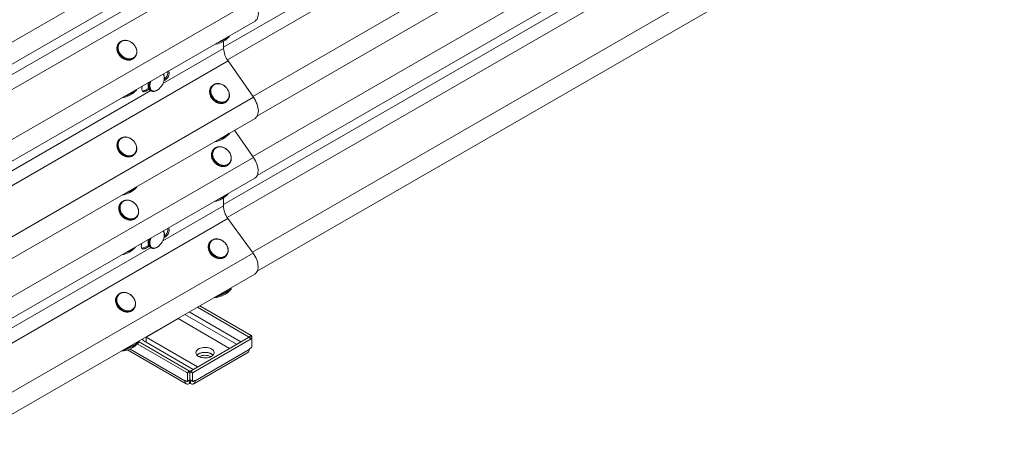
# Paper-space layout 'Sheet1' of a CAD drawing. Units: inches. Extents: x 1 to 8, y 0.5 to 10.5.
# Drawn here: x 4.1 to 5.2, y 3 to 3.5 of the extents above; entities that cross this region are included whole.
import ezdxf

# ---------------------------------------------------------------- set-up
doc = ezdxf.new("R2010")
doc.units = ezdxf.units.IN
doc.header["$MEASUREMENT"] = 0

psp = doc.layouts.new('Sheet1')

# ---------------------------------------------------------------- linework, layer by layer
at = {"color": 7, "linetype": 'Continuous', "lineweight": 15}
for p, q in [((6.0872, 4.4431), (4.3192, 3.4234)), ((6.1148, 4.4036), (4.3467, 3.3839)), ((4.3517, 3.363), (6.1164, 4.3808)), ((4.3514, 3.2983), (6.1162, 4.3161)), ((4.3514, 3.1946), (6.1162, 4.2123)), ((4.3474, 3.5934), (2.4312, 2.4883)), ((2.4328, 2.4655), (4.3491, 3.5706)), ((4.3199, 3.5263), (2.4036, 2.4211)), ((4.3474, 3.4882), (2.4312, 2.383)), ((2.4328, 2.3602), (4.3491, 3.4654)), ((4.3151, 3.4436), (4.3151, 3.4356)), ((4.2022, 3.4419), (4.2017, 3.4414)), ((4.3199, 3.4223), (2.4037, 2.3172)), ((4.2185, 3.4257), (4.219, 3.4263)), ((4.219, 3.4263), (4.2188, 3.426)), ((4.3199, 3.4223), (4.3474, 3.3829)), ((4.2504, 3.4007), (4.2518, 3.4015)), ((4.2296, 3.3902), (4.234, 3.3927)), ((4.2309, 3.3894), (4.2296, 3.3902)), ((4.2309, 3.3894), (4.2346, 3.3916)), ((4.2358, 3.3905), (4.2359, 3.3904)), ((4.2359, 3.3904), (4.2368, 3.3899)), ((4.2368, 3.3899), (4.2368, 3.3899)), ((4.3029, 3.3954), (4.3023, 3.3949)), ((4.3029, 3.3954), (4.303, 3.3956)), ((4.3474, 3.3829), (2.4312, 2.2777)), ((4.318, 3.3781), (4.3184, 3.3785)), ((4.3184, 3.3785), (4.319, 3.379)), ((4.319, 3.379), (4.3187, 3.3788)), ((2.4328, 2.2549), (4.3491, 3.3601)), ((4.3267, 3.3472), (4.3474, 3.3177)), ((4.2026, 3.3376), (4.2021, 3.3371)), ((4.2026, 3.3376), (4.2028, 3.3377)), ((4.3048, 3.3271), (4.3043, 3.3266)), ((4.3048, 3.3271), (4.3052, 3.3274)), ((4.3474, 3.3177), (2.4312, 2.2125)), ((4.2177, 3.3203), (4.2182, 3.3207)), ((4.2182, 3.3207), (4.2187, 3.3212)), ((4.2187, 3.3212), (4.2184, 3.321)), ((4.3205, 3.3103), (4.321, 3.3108)), ((2.4326, 2.1902), (4.3488, 3.2954)), ((4.3149, 3.2742), (4.3149, 3.2655)), ((4.2046, 3.2693), (4.204, 3.2687)), ((4.2046, 3.2693), (4.2049, 3.2696)), ((4.3198, 3.2518), (2.4036, 2.1467)), ((4.2202, 3.2524), (4.2207, 3.2529)), ((4.3198, 3.2518), (4.3471, 3.2143)), ((4.2504, 3.2309), (4.2518, 3.2316)), ((4.2292, 3.2201), (4.234, 3.2228)), ((4.2292, 3.2201), (4.2304, 3.2193)), ((4.2304, 3.2193), (4.2346, 3.2218)), ((4.2358, 3.2207), (4.2359, 3.2206)), ((4.2359, 3.2206), (4.2368, 3.22)), ((4.2368, 3.22), (4.2368, 3.2201)), ((4.301, 3.227), (4.3005, 3.2264)), ((4.301, 3.227), (4.3015, 3.2275)), ((4.3471, 3.2143), (2.4309, 2.1092)), ((4.3175, 3.211), (4.318, 3.2115)), ((4.318, 3.2115), (4.3175, 3.2111)), ((2.4326, 2.0864), (4.3488, 3.1916)), ((4.3233, 3.1764), (4.3231, 3.1768)), ((4.2007, 3.1692), (4.2002, 3.1686)), ((4.2007, 3.1692), (4.2012, 3.1696)), ((4.3422, 3.1237), (4.2867, 3.1558)), ((4.345, 3.1253), (4.2895, 3.1574)), ((4.2172, 3.1532), (4.2177, 3.1537)), ((4.2177, 3.1537), (4.2173, 3.1533)), ((4.2659, 3.1434), (4.2311, 3.1233)), ((4.2659, 3.1434), (4.2656, 3.1436)), ((4.3216, 3.1112), (4.2659, 3.1434)), ((4.2308, 3.1235), (4.2311, 3.1233)), ((4.2311, 3.1233), (4.2311, 3.1179)), ((4.2868, 3.0911), (4.2311, 3.1233)), ((4.2792, 3.0867), (4.3422, 3.1231)), ((4.3422, 3.1237), (4.345, 3.1253)), ((4.345, 3.1215), (4.3422, 3.1231)), ((4.3453, 3.1216), (4.3425, 3.1232)), ((4.3455, 3.1213), (4.3455, 3.1245)), ((4.2217, 3.1161), (4.2754, 3.0851)), ((4.2231, 3.1185), (4.2229, 3.1189)), ((4.223, 3.1186), (4.2782, 3.0867)), ((4.2311, 3.1179), (4.2822, 3.0885)), ((4.282, 3.0851), (4.345, 3.1215)), ((4.3455, 3.1126), (4.3455, 3.1213)), ((4.2112, 3.1095), (4.2747, 3.0729)), ((4.2827, 3.0729), (4.3413, 3.1067)), ((4.2842, 3.0762), (4.3428, 3.1101)), ((4.3428, 3.11), (4.3428, 3.1101)), ((4.3432, 3.1108), (4.345, 3.1118)), ((4.2754, 3.0851), (4.2782, 3.0867)), ((4.2786, 3.0859), (4.2759, 3.0843)), ((4.2759, 3.0757), (4.2759, 3.0843)), ((4.2786, 3.0859), (4.2786, 3.0773)), ((4.2815, 3.0843), (4.2787, 3.0859)), ((4.2787, 3.0773), (4.2787, 3.0859)), ((4.2792, 3.0867), (4.282, 3.0851)), ((4.2815, 3.0757), (4.2815, 3.0843)), ((4.2732, 3.0762), (4.2732, 3.0762)), ((4.2736, 3.0765), (4.2754, 3.0754)), ((4.2757, 3.0754), (4.2785, 3.077)), ((4.2759, 3.0757), (4.2786, 3.0773)), ((4.2782, 3.0733), (4.2782, 3.0765)), ((4.2782, 3.0765), (4.2783, 3.0765)), ((4.2783, 3.0733), (4.2782, 3.0733)), ((4.2787, 3.0773), (4.2815, 3.0757)), ((4.2788, 3.077), (4.2816, 3.0754)), ((4.2791, 3.0765), (4.2791, 3.0733)), ((4.2791, 3.0765), (4.2791, 3.0765)), ((4.2791, 3.0733), (4.2791, 3.0733)), ((4.282, 3.0754), (4.2837, 3.0765)), ((4.2842, 3.0762), (4.2842, 3.0762))]:
    psp.add_line(p, q, dxfattribs=at)
at = {"color": 8, "linetype": 'Continuous', "lineweight": 15}
for p, q in [((6.1148, 4.3384), (4.3467, 3.3187)), ((6.0872, 4.2726), (4.3191, 3.2528)), ((6.0038, 4.241), (4.3149, 3.2669)), ((6.1145, 4.2351), (4.3464, 3.2154)), ((4.4569, 3.5188), (4.3151, 3.4371)), ((4.2359, 3.4939), (2.4921, 2.4881)), ((4.3151, 3.4356), (4.2493, 3.3977)), ((4.2518, 3.4015), (4.2507, 3.4021)), ((4.2363, 3.3902), (4.0246, 3.2681)), ((4.2296, 3.3902), (4.2288, 3.3906)), ((4.204, 3.2687), (4.2039, 3.2686)), ((4.3149, 3.2655), (4.2492, 3.2276)), ((4.2507, 3.2322), (4.2518, 3.2316)), ((4.2365, 3.2203), (2.4917, 2.214)), ((4.2283, 3.2205), (4.2292, 3.2201)), ((4.3292, 3.1156), (4.2732, 3.148)), ((4.3339, 3.1183), (4.2779, 3.1507)), ((4.3455, 3.1245), (4.3428, 3.123)), ((4.2138, 3.1105), (4.2732, 3.0762)), ((4.2736, 3.0765), (4.2732, 3.0762)), ((4.278, 3.0767), (4.2783, 3.0765)), ((4.2791, 3.0765), (4.2794, 3.0767)), ((4.2842, 3.0762), (4.2837, 3.0765))]:
    psp.add_line(p, q, dxfattribs=at)
at = {"color": 7, "linetype": 'Continuous', "lineweight": 15, "flags": 128}
for points in [[(4.3474, 3.4882), (4.3486, 3.4864), (4.3496, 3.4846), (4.3505, 3.4827), (4.3513, 3.4808), (4.3519, 3.4789), (4.3523, 3.477), (4.3526, 3.4752), (4.3527, 3.4734), (4.3526, 3.4717), (4.3523, 3.4702), (4.3519, 3.4688), (4.3513, 3.4676), (4.3505, 3.4666), (4.3496, 3.4657), (4.3491, 3.4654)], [(4.2018, 3.4405), (4.2013, 3.4393), (4.201, 3.4379), (4.2009, 3.4366), (4.201, 3.4351), (4.2013, 3.4337), (4.2018, 3.4323), (4.2025, 3.4309), (4.2034, 3.4296), (4.2045, 3.4284), (4.2057, 3.4273), (4.207, 3.4264), (4.2084, 3.4256), (4.2098, 3.4251), (4.2113, 3.4247), (4.2127, 3.4245), (4.2142, 3.4246), (4.2155, 3.4249), (4.2168, 3.4253), (4.2179, 3.426), (4.2189, 3.4268), (4.2197, 3.4279), (4.2203, 3.429), (4.2207, 3.4303), (4.221, 3.4316), (4.221, 3.433), (4.2207, 3.4345), (4.2203, 3.4359), (4.2197, 3.4373), (4.2189, 3.4387), (4.2179, 3.4399), (4.2168, 3.4411), (4.2155, 3.4421), (4.2142, 3.4429), (4.2128, 3.4436), (4.2113, 3.444), (4.2098, 3.4443), (4.2084, 3.4443), (4.207, 3.4442), (4.2057, 3.4438), (4.2045, 3.4432), (4.2034, 3.4425), (4.2025, 3.4415), (4.2018, 3.4405)], [(4.2011, 3.4404), (4.2018, 3.4415), (4.2027, 3.4424)], [(4.3212, 3.4487), (4.3211, 3.4486), (4.3207, 3.4482), (4.3202, 3.4477), (4.3194, 3.4472), (4.3185, 3.4466), (4.3174, 3.4459), (4.3162, 3.4453), (4.3148, 3.4446), (4.3134, 3.4439), (4.312, 3.4432)], [(4.2017, 3.4414), (4.2013, 3.441), (4.2006, 3.4399)], [(4.2518, 3.4015), (4.2526, 3.4021), (4.2534, 3.4028), (4.2542, 3.4038), (4.2549, 3.4048), (4.2554, 3.4059), (4.2558, 3.407), (4.2561, 3.4081), (4.2562, 3.4091), (4.2561, 3.4101), (4.2558, 3.4109), (4.2555, 3.4114)], [(4.2209, 3.3909), (4.2208, 3.3908), (4.2205, 3.3904), (4.2199, 3.3899), (4.2191, 3.3893), (4.2182, 3.3887), (4.2171, 3.3881), (4.2159, 3.3874), (4.2146, 3.3867), (4.2132, 3.3861), (4.2117, 3.3854)], [(4.2271, 3.395), (4.2268, 3.3941), (4.2265, 3.393), (4.2265, 3.392), (4.2265, 3.391), (4.2268, 3.3902), (4.2272, 3.3896), (4.2278, 3.3891), (4.2284, 3.3889), (4.2292, 3.3889), (4.23, 3.389), (4.2309, 3.3894)], [(4.3064, 3.3971), (4.3052, 3.3966), (4.3041, 3.3959), (4.3031, 3.395), (4.3024, 3.3939), (4.3018, 3.3927), (4.3014, 3.3914), (4.3013, 3.39), (4.3013, 3.3886), (4.3016, 3.3871), (4.302, 3.3857), (4.3027, 3.3843), (4.3036, 3.3829), (4.3046, 3.3817), (4.3057, 3.3806), (4.307, 3.3796), (4.3083, 3.3788), (4.3098, 3.3782), (4.3112, 3.3778), (4.3127, 3.3775), (4.3141, 3.3776), (4.3154, 3.3778), (4.3167, 3.3782), (4.3179, 3.3788), (4.3189, 3.3796), (4.3197, 3.3806), (4.3204, 3.3817), (4.3209, 3.383), (4.3212, 3.3843), (4.3212, 3.3858), (4.3211, 3.3872), (4.3207, 3.3887), (4.3201, 3.3901), (4.3194, 3.3915), (4.3184, 3.3928), (4.3174, 3.394), (4.3161, 3.395), (4.3148, 3.3959), (4.3134, 3.3966), (4.312, 3.3971), (4.3105, 3.3975), (4.3091, 3.3976), (4.3077, 3.3974), (4.3064, 3.3971)], [(4.3474, 3.3829), (4.3486, 3.3811), (4.3496, 3.3793), (4.3505, 3.3774), (4.3513, 3.3755), (4.3519, 3.3736), (4.3523, 3.3717), (4.3526, 3.3699), (4.3527, 3.3681), (4.3526, 3.3664), (4.3523, 3.3649), (4.3519, 3.3635), (4.3513, 3.3623), (4.3505, 3.3613), (4.3496, 3.3604), (4.3491, 3.3601)], [(4.2061, 3.3393), (4.2049, 3.3388), (4.2038, 3.338), (4.2029, 3.3371), (4.2021, 3.3361), (4.2015, 3.3349), (4.2012, 3.3336), (4.201, 3.3322), (4.2011, 3.3308), (4.2013, 3.3293), (4.2018, 3.3278), (4.2024, 3.3264), (4.2033, 3.3251), (4.2043, 3.3238), (4.2054, 3.3227), (4.2067, 3.3218), (4.2081, 3.321), (4.2095, 3.3203), (4.2109, 3.3199), (4.2124, 3.3197), (4.2138, 3.3197), (4.2152, 3.3199), (4.2165, 3.3204), (4.2176, 3.321), (4.2186, 3.3218), (4.2195, 3.3228), (4.2201, 3.3239), (4.2206, 3.3252), (4.2209, 3.3265), (4.2209, 3.3279), (4.2208, 3.3294), (4.2204, 3.3308), (4.2199, 3.3323), (4.2191, 3.3337), (4.2182, 3.335), (4.2171, 3.3361), (4.2159, 3.3372), (4.2146, 3.3381), (4.2132, 3.3388), (4.2117, 3.3393), (4.2103, 3.3396), (4.2088, 3.3397), (4.2074, 3.3396), (4.2061, 3.3393)], [(4.3043, 3.3266), (4.304, 3.3262), (4.3032, 3.3252), (4.3026, 3.324), (4.3022, 3.3227), (4.302, 3.3212), (4.302, 3.3198), (4.3022, 3.3183), (4.3026, 3.3168), (4.3033, 3.3154), (4.3041, 3.314), (4.3051, 3.3127), (4.3062, 3.3115), (4.3075, 3.3104), (4.3088, 3.3096), (4.3103, 3.3089), (4.3117, 3.3084), (4.3132, 3.3081), (4.3147, 3.308), (4.3161, 3.3081), (4.3175, 3.3084), (4.3187, 3.3089), (4.3197, 3.3096), (4.3198, 3.3097), (4.3205, 3.3103)], [(4.322, 3.3128), (4.3226, 3.3139), (4.323, 3.3152), (4.3232, 3.3166), (4.3232, 3.318), (4.3229, 3.3195), (4.3225, 3.321), (4.3218, 3.3224), (4.321, 3.3237), (4.32, 3.325), (4.3189, 3.3261), (4.3176, 3.3271), (4.3163, 3.3279), (4.3149, 3.3285), (4.3134, 3.329), (4.3119, 3.3292), (4.3105, 3.3292), (4.3091, 3.329), (4.3079, 3.3286), (4.3067, 3.328), (4.3057, 3.3272), (4.3048, 3.3263), (4.3041, 3.3251), (4.3036, 3.3239), (4.3033, 3.3226), (4.3032, 3.3212), (4.3034, 3.3197), (4.3037, 3.3182), (4.3043, 3.3168), (4.305, 3.3154), (4.3059, 3.3141), (4.307, 3.3129), (4.3082, 3.3119), (4.3095, 3.311), (4.3109, 3.3102), (4.3123, 3.3097), (4.3138, 3.3094), (4.3152, 3.3092), (4.3166, 3.3093), (4.318, 3.3096), (4.3192, 3.3101), (4.3203, 3.3108), (4.3213, 3.3117), (4.322, 3.3128)], [(4.3474, 3.3177), (4.3486, 3.3159), (4.3496, 3.3141), (4.3504, 3.3123), (4.3512, 3.3104), (4.3517, 3.3085), (4.3521, 3.3066), (4.3524, 3.3048), (4.3524, 3.3031), (4.3523, 3.3015), (4.352, 3.3), (4.3516, 3.2986), (4.351, 3.2975), (4.3502, 3.2965), (4.3493, 3.2957), (4.3488, 3.2954)], [(4.3221, 3.3122), (4.3213, 3.3111), (4.3204, 3.3103)], [(4.3198, 3.2785), (4.3196, 3.2782), (4.3191, 3.2778), (4.3184, 3.2773), (4.3176, 3.2767), (4.3166, 3.2761), (4.3154, 3.2754), (4.3142, 3.2747), (4.3128, 3.274), (4.3113, 3.2733), (4.3099, 3.2727), (4.3085, 3.2721)], [(4.2039, 3.2686), (4.2037, 3.2684), (4.2029, 3.2673), (4.2023, 3.2661), (4.2019, 3.2648), (4.2017, 3.2634), (4.2017, 3.262), (4.2019, 3.2605), (4.2024, 3.259), (4.203, 3.2575), (4.2038, 3.2561), (4.2048, 3.2548), (4.2059, 3.2537), (4.2072, 3.2526), (4.2086, 3.2517), (4.21, 3.251), (4.2115, 3.2505), (4.2129, 3.2502), (4.2144, 3.2501), (4.2158, 3.2503), (4.2172, 3.2506), (4.2184, 3.2511), (4.2194, 3.2517), (4.2196, 3.2518), (4.2202, 3.2524)], [(4.2218, 3.2549), (4.2224, 3.2561), (4.2228, 3.2574), (4.2229, 3.2588), (4.2229, 3.2602), (4.2227, 3.2617), (4.2222, 3.2631), (4.2216, 3.2645), (4.2207, 3.2659), (4.2198, 3.2672), (4.2186, 3.2683), (4.2174, 3.2693), (4.216, 3.2701), (4.2146, 3.2707), (4.2131, 3.2712), (4.2117, 3.2714), (4.2102, 3.2714), (4.2089, 3.2712), (4.2076, 3.2708), (4.2064, 3.2702), (4.2054, 3.2694), (4.2045, 3.2684), (4.2038, 3.2673), (4.2033, 3.2661), (4.2031, 3.2647), (4.203, 3.2633), (4.2031, 3.2619), (4.2035, 3.2604), (4.204, 3.259), (4.2047, 3.2576), (4.2057, 3.2563), (4.2067, 3.2551), (4.2079, 3.254), (4.2092, 3.2531), (4.2106, 3.2524), (4.2121, 3.2519), (4.2135, 3.2515), (4.215, 3.2514), (4.2164, 3.2515), (4.2177, 3.2518), (4.2189, 3.2523), (4.22, 3.253), (4.221, 3.2539), (4.2218, 3.2549)], [(4.2218, 3.2543), (4.221, 3.2533), (4.2202, 3.2524)], [(4.2518, 3.2316), (4.2526, 3.2322), (4.2534, 3.233), (4.2542, 3.2339), (4.2549, 3.2349), (4.2554, 3.236), (4.2558, 3.2371), (4.2561, 3.2382), (4.2562, 3.2393), (4.2561, 3.2402), (4.2558, 3.241), (4.2555, 3.2416)], [(4.3197, 3.2157), (4.3199, 3.2171), (4.3198, 3.2185), (4.3196, 3.2199), (4.3191, 3.2214), (4.3184, 3.2228), (4.3176, 3.2241), (4.3166, 3.2253), (4.3154, 3.2264), (4.3141, 3.2274), (4.3127, 3.2282), (4.3113, 3.2288), (4.3098, 3.2292), (4.3084, 3.2294), (4.3069, 3.2294), (4.3056, 3.2292), (4.3043, 3.2288), (4.3031, 3.2282), (4.3021, 3.2274), (4.3012, 3.2265), (4.3005, 3.2254), (4.3001, 3.2241), (4.2998, 3.2228), (4.2997, 3.2214), (4.2999, 3.22), (4.3003, 3.2185), (4.3008, 3.2171), (4.3016, 3.2158), (4.3025, 3.2145), (4.3036, 3.2133), (4.3048, 3.2123), (4.3062, 3.2114), (4.3076, 3.2107), (4.309, 3.2102), (4.3105, 3.2098), (4.312, 3.2097), (4.3134, 3.2098), (4.3147, 3.2101), (4.3159, 3.2107), (4.317, 3.2114), (4.318, 3.2122), (4.3187, 3.2133), (4.3193, 3.2144), (4.3197, 3.2157)], [(4.2195, 3.2206), (4.2193, 3.2204), (4.2188, 3.2199), (4.2182, 3.2194), (4.2173, 3.2188), (4.2163, 3.2182), (4.2152, 3.2176), (4.2139, 3.2169), (4.2125, 3.2162), (4.2111, 3.2155), (4.2096, 3.2149), (4.2083, 3.2143)], [(4.2266, 3.2249), (4.2263, 3.224), (4.2261, 3.2229), (4.226, 3.2219), (4.2261, 3.2209), (4.2263, 3.2201), (4.2267, 3.2195), (4.2273, 3.219), (4.228, 3.2188), (4.2287, 3.2187), (4.2295, 3.2189), (4.2304, 3.2193)], [(4.3005, 3.2264), (4.3004, 3.2263), (4.3002, 3.226), (4.2996, 3.2253), (4.299, 3.2241), (4.2987, 3.2228), (4.2985, 3.2214), (4.2985, 3.2199), (4.2988, 3.2185), (4.2992, 3.217), (4.2999, 3.2156), (4.3008, 3.2142), (4.3018, 3.2129), (4.3029, 3.2118), (4.3042, 3.2108), (4.3056, 3.2099), (4.307, 3.2092), (4.3085, 3.2088), (4.31, 3.2085), (4.3115, 3.2084), (4.3129, 3.2086), (4.3143, 3.2089), (4.3155, 3.2095), (4.3166, 3.2102), (4.3175, 3.211)], [(4.3471, 3.2143), (4.3483, 3.2126), (4.3493, 3.2108), (4.3502, 3.209), (4.351, 3.2071), (4.3516, 3.2052), (4.352, 3.2034), (4.3523, 3.2015), (4.3524, 3.1998), (4.3524, 3.1981), (4.3521, 3.1966), (4.3517, 3.1952), (4.3512, 3.194), (4.3504, 3.1929), (4.3496, 3.1921), (4.3488, 3.1916)], [(4.2194, 3.1579), (4.2196, 3.1593), (4.2196, 3.1607), (4.2193, 3.1621), (4.2188, 3.1636), (4.2182, 3.1649), (4.2173, 3.1663), (4.2163, 3.1675), (4.2151, 3.1686), (4.2138, 3.1696), (4.2125, 3.1704), (4.211, 3.171), (4.2096, 3.1714), (4.2081, 3.1716), (4.2067, 3.1716), (4.2053, 3.1714), (4.204, 3.171), (4.2028, 3.1704), (4.2018, 3.1696), (4.201, 3.1686), (4.2003, 3.1675), (4.1998, 3.1663), (4.1995, 3.165), (4.1995, 3.1636), (4.1996, 3.1622), (4.2, 3.1607), (4.2006, 3.1593), (4.2013, 3.1579), (4.2023, 3.1566), (4.2033, 3.1555), (4.2046, 3.1544), (4.2059, 3.1536), (4.2073, 3.1528), (4.2088, 3.1523), (4.2102, 3.152), (4.2117, 3.1519), (4.2131, 3.152), (4.2144, 3.1523), (4.2157, 3.1528), (4.2168, 3.1535), (4.2177, 3.1544), (4.2185, 3.1555), (4.2191, 3.1566), (4.2194, 3.1579)], [(4.2002, 3.1686), (4.2001, 3.1685), (4.1999, 3.1682)], [(4.3232, 3.1752), (4.3231, 3.1751), (4.3228, 3.1748), (4.3222, 3.1743), (4.3215, 3.1738), (4.3206, 3.1732), (4.3196, 3.1726), (4.3184, 3.1719), (4.3171, 3.1712), (4.3157, 3.1705), (4.3142, 3.1698), (4.3128, 3.1692), (4.3113, 3.1685), (4.3099, 3.1679), (4.3086, 3.1674), (4.3074, 3.167), (4.3062, 3.1666), (4.3053, 3.1663), (4.3048, 3.1662)], [(4.2229, 3.1174), (4.2228, 3.1173), (4.2225, 3.1169), (4.222, 3.1165), (4.2212, 3.116), (4.2203, 3.1154), (4.2193, 3.1148), (4.2181, 3.1141), (4.2168, 3.1134), (4.2154, 3.1127), (4.214, 3.112), (4.2125, 3.1113), (4.2111, 3.1107), (4.2097, 3.1101), (4.2083, 3.1096), (4.2071, 3.1091), (4.206, 3.1088), (4.205, 3.1085), (4.2045, 3.1084)], [(4.288, 3.1025), (4.287, 3.1032), (4.2862, 3.1039), (4.2856, 3.1047), (4.2852, 3.1056), (4.2851, 3.1064), (4.2852, 3.1073), (4.2855, 3.1082), (4.286, 3.109), (4.2868, 3.1097), (4.2877, 3.1104), (4.2888, 3.111), (4.29, 3.1115), (4.2914, 3.1119), (4.2929, 3.1121), (4.2944, 3.1122), (4.2959, 3.1122), (4.2973, 3.112), (4.2988, 3.1118), (4.3001, 3.1114), (4.3013, 3.1109), (4.3024, 3.1102), (4.3033, 3.1095), (4.304, 3.1088), (4.3045, 3.1079), (4.3047, 3.1071), (4.3047, 3.1062), (4.3045, 3.1054), (4.3041, 3.1045), (4.3035, 3.1037), (4.3026, 3.103), (4.3016, 3.1024), (4.3004, 3.1018), (4.2991, 3.1014), (4.2977, 3.1011), (4.2962, 3.1009), (4.2947, 3.1009), (4.2932, 3.1009), (4.2918, 3.1012), (4.2904, 3.1015), (4.2891, 3.102), (4.288, 3.1025)], [(4.3019, 3.1052), (4.3007, 3.1058), (4.2995, 3.1062), (4.2981, 3.1066), (4.2966, 3.1068), (4.2951, 3.1069), (4.2936, 3.1068), (4.2921, 3.1066), (4.2907, 3.1063), (4.2894, 3.1059), (4.2882, 3.1054), (4.2872, 3.1047), (4.2864, 3.104), (4.2862, 3.1039)], [(4.2862, 3.1039), (4.287, 3.1045), (4.288, 3.1052)], [(4.288, 3.1052), (4.2891, 3.1058), (4.2904, 3.1062), (4.2918, 3.1066), (4.2932, 3.1068), (4.2947, 3.1069), (4.2962, 3.1068), (4.2977, 3.1066), (4.2991, 3.1063), (4.3004, 3.1059), (4.3016, 3.1054), (4.3026, 3.1047), (4.3035, 3.104), (4.3036, 3.1039)], [(4.3036, 3.1039), (4.3029, 3.1045), (4.3019, 3.1052)], [(4.2788, 3.077), (4.2788, 3.077), (4.2788, 3.0771), (4.2787, 3.0771), (4.2787, 3.0772), (4.2787, 3.0773)]]:
    psp.add_lwpolyline(points, dxfattribs=at)
at = {"color": 8, "linetype": 'Continuous', "lineweight": 15, "flags": 128}
for points in [[(4.2006, 3.4399), (4.2001, 3.4386), (4.1997, 3.4373), (4.1996, 3.4359), (4.1997, 3.4344), (4.2, 3.4329), (4.2005, 3.4315), (4.2012, 3.4301), (4.2021, 3.4287), (4.2032, 3.4275), (4.2043, 3.4263), (4.2057, 3.4254), (4.207, 3.4245), (4.2085, 3.4239), (4.21, 3.4235), (4.2115, 3.4233), (4.213, 3.4232), (4.2144, 3.4234), (4.2157, 3.4238), (4.2169, 3.4244), (4.218, 3.4252), (4.2185, 3.4257)], [(4.2188, 3.426), (4.2185, 3.4258), (4.2174, 3.425), (4.2162, 3.4244), (4.2149, 3.424), (4.2135, 3.4238), (4.212, 3.4238), (4.2105, 3.424), (4.209, 3.4245), (4.2076, 3.4251), (4.2062, 3.4259), (4.2049, 3.4269), (4.2037, 3.428), (4.2026, 3.4293), (4.2017, 3.4306), (4.201, 3.432), (4.2005, 3.4335), (4.2002, 3.435), (4.2001, 3.4364), (4.2002, 3.4378), (4.2006, 3.4392), (4.2011, 3.4404)], [(4.2368, 3.3899), (4.2364, 3.3901), (4.2357, 3.3908), (4.2352, 3.3917), (4.2348, 3.3927), (4.2345, 3.3939), (4.2345, 3.3951), (4.2345, 3.3965), (4.2348, 3.398), (4.2352, 3.3995), (4.2353, 3.3997)], [(4.2365, 3.4005), (4.2365, 3.4004), (4.2359, 3.3989), (4.2356, 3.3974), (4.2354, 3.396), (4.2353, 3.3947), (4.2355, 3.3935), (4.2357, 3.3924), (4.2362, 3.3914), (4.2368, 3.3906), (4.2375, 3.3901), (4.2384, 3.3897), (4.2393, 3.3895), (4.2403, 3.3895), (4.2414, 3.3898), (4.2425, 3.3902), (4.2437, 3.3909), (4.2448, 3.3917), (4.2454, 3.3923)], [(4.234, 3.399), (4.2339, 3.3985), (4.2336, 3.397), (4.2336, 3.3957), (4.2336, 3.3944), (4.2339, 3.3932), (4.2343, 3.3922), (4.2349, 3.3913), (4.2355, 3.3907), (4.2358, 3.3905)], [(4.3023, 3.3949), (4.302, 3.3945), (4.3012, 3.3935), (4.3006, 3.3923), (4.3002, 3.3909), (4.3, 3.3895), (4.3, 3.3881), (4.3002, 3.3866), (4.3007, 3.3851), (4.3013, 3.3836), (4.3021, 3.3823), (4.3031, 3.381), (4.3042, 3.3798), (4.3055, 3.3787), (4.3068, 3.3778), (4.3083, 3.3771), (4.3097, 3.3766), (4.3112, 3.3763), (4.3127, 3.3762), (4.3141, 3.3764), (4.3155, 3.3767), (4.3167, 3.3772), (4.3178, 3.378), (4.318, 3.3781)], [(4.3187, 3.3788), (4.3184, 3.3785), (4.3172, 3.3778), (4.316, 3.3772), (4.3146, 3.3769), (4.3132, 3.3768), (4.3118, 3.3769), (4.3103, 3.3772), (4.3088, 3.3777), (4.3074, 3.3784), (4.306, 3.3792), (4.3048, 3.3803), (4.3036, 3.3815), (4.3026, 3.3828), (4.3018, 3.3842), (4.3012, 3.3856), (4.3008, 3.3871), (4.3005, 3.3886), (4.3005, 3.3901), (4.3007, 3.3915), (4.3011, 3.3928), (4.3017, 3.394), (4.3025, 3.395), (4.3029, 3.3954)], [(4.2021, 3.3371), (4.2017, 3.3367), (4.2009, 3.3356), (4.2003, 3.3344), (4.1999, 3.3331), (4.1997, 3.3317), (4.1997, 3.3302), (4.2, 3.3288), (4.2004, 3.3273), (4.201, 3.3258), (4.2018, 3.3244), (4.2028, 3.3231), (4.204, 3.3219), (4.2052, 3.3209), (4.2066, 3.32), (4.208, 3.3193), (4.2095, 3.3188), (4.211, 3.3185), (4.2124, 3.3184), (4.2139, 3.3185), (4.2152, 3.3189), (4.2164, 3.3194), (4.2176, 3.3201), (4.2177, 3.3203)], [(4.2184, 3.321), (4.2181, 3.3207), (4.217, 3.3199), (4.2157, 3.3194), (4.2144, 3.3191), (4.213, 3.3189), (4.2115, 3.319), (4.21, 3.3193), (4.2085, 3.3198), (4.2071, 3.3205), (4.2057, 3.3214), (4.2045, 3.3225), (4.2034, 3.3236), (4.2024, 3.3249), (4.2016, 3.3263), (4.2009, 3.3278), (4.2005, 3.3293), (4.2003, 3.3308), (4.2003, 3.3322), (4.2005, 3.3336), (4.2009, 3.335), (4.2015, 3.3362), (4.2023, 3.3372), (4.2026, 3.3376)], [(4.3204, 3.3103), (4.3203, 3.3102), (4.3192, 3.3095), (4.318, 3.3089), (4.3166, 3.3086), (4.3152, 3.3085), (4.3137, 3.3086), (4.3123, 3.3089), (4.3108, 3.3094), (4.3093, 3.3101), (4.308, 3.311), (4.3067, 3.312), (4.3056, 3.3132), (4.3046, 3.3145), (4.3038, 3.3159), (4.3032, 3.3173), (4.3027, 3.3188), (4.3025, 3.3203), (4.3025, 3.3218), (4.3027, 3.3232), (4.3031, 3.3245), (4.3037, 3.3257), (4.3045, 3.3268), (4.3048, 3.3271)], [(4.2202, 3.2524), (4.2201, 3.2524), (4.219, 3.2516), (4.2177, 3.2511), (4.2164, 3.2508), (4.2149, 3.2507), (4.2135, 3.2507), (4.212, 3.251), (4.2105, 3.2516), (4.2091, 3.2523), (4.2077, 3.2531), (4.2065, 3.2542), (4.2053, 3.2554), (4.2043, 3.2567), (4.2035, 3.2581), (4.2029, 3.2595), (4.2025, 3.261), (4.2023, 3.2625), (4.2022, 3.2639), (4.2024, 3.2653), (4.2028, 3.2667), (4.2035, 3.2679), (4.2042, 3.2689), (4.2046, 3.2693)], [(4.234, 3.2291), (4.2339, 3.2286), (4.2336, 3.2272), (4.2336, 3.2258), (4.2336, 3.2245), (4.2339, 3.2234), (4.2343, 3.2223), (4.2349, 3.2215), (4.2355, 3.2208), (4.2358, 3.2207)], [(4.2368, 3.2201), (4.2364, 3.2203), (4.2357, 3.221), (4.2352, 3.2218), (4.2348, 3.2228), (4.2345, 3.224), (4.2345, 3.2253), (4.2345, 3.2267), (4.2348, 3.2281), (4.2352, 3.2296), (4.2353, 3.2299)], [(4.2365, 3.2306), (4.2365, 3.2305), (4.2359, 3.2291), (4.2356, 3.2276), (4.2354, 3.2262), (4.2353, 3.2249), (4.2355, 3.2236), (4.2357, 3.2225), (4.2362, 3.2216), (4.2368, 3.2208), (4.2375, 3.2202), (4.2384, 3.2198), (4.2393, 3.2196), (4.2403, 3.2197), (4.2414, 3.2199), (4.2425, 3.2204), (4.2437, 3.221), (4.2448, 3.2219), (4.2454, 3.2224)], [(4.3175, 3.2111), (4.3171, 3.2107), (4.316, 3.21), (4.3148, 3.2095), (4.3134, 3.2091), (4.312, 3.209), (4.3105, 3.209), (4.309, 3.2093), (4.3075, 3.2098), (4.3061, 3.2105), (4.3047, 3.2113), (4.3034, 3.2123), (4.3023, 3.2135), (4.3013, 3.2148), (4.3004, 3.2161), (4.2997, 3.2175), (4.2993, 3.219), (4.299, 3.2205), (4.299, 3.2219), (4.2992, 3.2233), (4.2995, 3.2246), (4.3001, 3.2258), (4.3009, 3.2269), (4.301, 3.227)], [(4.3073, 3.1677), (4.3078, 3.1678), (4.3091, 3.1683), (4.3105, 3.1689), (4.312, 3.1696), (4.3135, 3.1702), (4.315, 3.1709), (4.3164, 3.1717), (4.3178, 3.1724), (4.319, 3.1731), (4.3202, 3.1737), (4.3212, 3.1743), (4.322, 3.1749), (4.3226, 3.1754), (4.3231, 3.1758), (4.3233, 3.1761), (4.3233, 3.1764), (4.3233, 3.1764)], [(4.1999, 3.1682), (4.1994, 3.1674), (4.1988, 3.1662), (4.1984, 3.1649), (4.1982, 3.1635), (4.1983, 3.1621), (4.1985, 3.1606), (4.199, 3.1592), (4.1996, 3.1577), (4.2005, 3.1564), (4.2015, 3.1551), (4.2027, 3.1539), (4.2039, 3.1529), (4.2053, 3.1521), (4.2068, 3.1514), (4.2083, 3.1509), (4.2098, 3.1507), (4.2112, 3.1506), (4.2127, 3.1507), (4.214, 3.1511), (4.2153, 3.1516), (4.2164, 3.1524), (4.2172, 3.1532)], [(4.2173, 3.1533), (4.2169, 3.1529), (4.2158, 3.1522), (4.2145, 3.1516), (4.2132, 3.1513), (4.2118, 3.1511), (4.2103, 3.1512), (4.2088, 3.1515), (4.2073, 3.152), (4.2058, 3.1526), (4.2044, 3.1535), (4.2032, 3.1545), (4.202, 3.1557), (4.201, 3.1569), (4.2001, 3.1583), (4.1995, 3.1597), (4.199, 3.1612), (4.1988, 3.1627), (4.1987, 3.1641), (4.1989, 3.1655), (4.1993, 3.1668), (4.1999, 3.168), (4.2006, 3.1691), (4.2007, 3.1692)], [(4.207, 3.1098), (4.2075, 3.11), (4.2088, 3.1105), (4.2103, 3.1111), (4.2117, 3.1117), (4.2132, 3.1124), (4.2147, 3.1131), (4.2161, 3.1138), (4.2175, 3.1145), (4.2188, 3.1152), (4.2199, 3.1159), (4.2209, 3.1165), (4.2217, 3.1171), (4.2224, 3.1176), (4.2228, 3.118), (4.223, 3.1183), (4.2231, 3.1185), (4.2231, 3.1185)]]:
    psp.add_lwpolyline(points, dxfattribs=at)
at = {"color": 7, "linetype": 'Continuous', "lineweight": 15}
for centre, radius, start, end in [((4.2833, 3.5066), 0.0695, 290.2415, 294.3571), ((4.3015, 3.4662), 0.0264, 294.2456, 317.4698), ((4.3015, 3.4662), 0.0264, 278.3011, 294.2456), ((4.3389, 3.4366), 0.0238, 182.4468, 216.9485), ((4.2459, 3.4099), 0.00892, 302.7342, 7.2666), ((4.2335, 3.405), 0.0175, 313.0289, 354.0894), ((4.2012, 3.4084), 0.0264, 294.2456, 317.4698), ((4.2276, 3.3932), 0.00364, 262.9211, 303.005), ((4.2012, 3.4084), 0.0264, 278.3011, 294.2456), ((4.183, 3.4487), 0.0695, 290.2408, 294.3576), ((4.3015, 3.3609), 0.0264, 278.3259, 317.4561), ((4.2856, 3.3961), 0.0639, 289.8944, 301.6631), ((4.3141, 3.35), 0.00965, 301.5418, 314.7791), ((4.2012, 3.3031), 0.0264, 278.3259, 317.4561), ((4.1854, 3.3383), 0.0639, 289.8943, 301.6631), ((4.2139, 3.2921), 0.00965, 301.5414, 314.7795), ((4.3002, 3.2961), 0.0264, 281.0049, 317.1277), ((4.3392, 3.2665), 0.0244, 182.4621, 217.1682), ((4.2459, 3.24), 0.00893, 302.7612, 7.0671), ((4.2335, 3.2352), 0.0175, 313.029, 354.0893), ((4.1999, 3.2383), 0.0264, 281.0049, 317.1277), ((4.2272, 3.2231), 0.00364, 262.9209, 303.005), ((4.3032, 3.1924), 0.0264, 272.9819, 318.663), ((4.3417, 3.1228), 0.00102, 14.3755, 57.3063), ((4.3424, 3.1229), 0.00033, 65.6979, 125.6111), ((4.3444, 3.1245), 0.00101, 2.605, 57.3945), ((4.2029, 3.1346), 0.0264, 272.9819, 318.663), ((4.2428, 3.1378), 0.023, 225.9523, 239.4915), ((4.3452, 3.1213), 0.000287, 350.7926, 129.2013), ((4.3444, 3.1127), 0.00101, 302.6071, 357.3914), ((4.2949, 3.0884), 0.0153, 65.0118, 114.9882), ((4.3392, 3.1096), 0.00355, 305.016, 5.597), ((4.3438, 3.1099), 0.00102, 122.817, 173.8657), ((4.2749, 3.0843), 0.00101, 2.605, 57.3945), ((4.2776, 3.0859), 0.00101, 2.605, 57.3945), ((4.2797, 3.0859), 0.00101, 122.6053, 177.3932), ((4.2825, 3.0843), 0.00101, 122.6053, 177.3932), ((4.2763, 3.0757), 0.00314, 171.4393, 308.5499), ((4.2734, 3.0762), 0.00028, 49.6711, 180.4168), ((4.2756, 3.0757), 0.000287, 230.7969, 9.2152), ((4.2772, 3.0781), 0.00195, 267.4705, 301.5244), ((4.2787, 3.0756), 0.00104, 66.4119, 113.5892), ((4.2787, 3.0723), 0.00104, 66.4119, 113.5892), ((4.278, 3.0774), 0.000643, 320.8001, 350.5165), ((4.2802, 3.0781), 0.00195, 238.4784, 272.5258), ((4.2811, 3.0757), 0.00314, 231.4495, 8.5612), ((4.2818, 3.0757), 0.000287, 170.7885, 309.2054), ((4.2839, 3.0762), 0.00028, 359.5967, 130.3212)]:
    psp.add_arc(centre, radius, start, end, dxfattribs=at)
at = {"color": 8, "linetype": 'Continuous', "lineweight": 15}
for centre, radius, start, end in [((4.2984, 3.4777), 0.0364, 291.4726, 308.3749), ((4.2439, 3.4041), 0.00702, 352.5914, 34.0102), ((4.1981, 3.4199), 0.0364, 291.4728, 308.3748), ((4.2889, 3.3907), 0.0569, 293.7256, 302.1835), ((4.3136, 3.3517), 0.0107, 301.8099, 313.575), ((4.1887, 3.3328), 0.0569, 293.7258, 302.1833), ((4.2133, 3.2938), 0.0107, 301.8115, 313.573), ((4.2439, 3.2343), 0.00702, 352.5892, 33.8004)]:
    psp.add_arc(centre, radius, start, end, dxfattribs=at)
at = {"color": 7, "linetype": 'Continuous', "lineweight": 15}
for points, knots in [([(4.2188, 3.426), (4.2188, 3.426), (4.2191, 3.4264), (4.2197, 3.4271), (4.2204, 3.4282), (4.2208, 3.4294), (4.2211, 3.4306), (4.2212, 3.432), (4.2211, 3.4334), (4.2209, 3.4348), (4.2204, 3.4362), (4.2198, 3.4375), (4.2189, 3.4388), (4.218, 3.44), (4.2169, 3.4411), (4.2157, 3.4421), (4.2144, 3.4429), (4.213, 3.4436), (4.2116, 3.4441), (4.2102, 3.4444), (4.2088, 3.4446), (4.2074, 3.4445), (4.206, 3.4442), (4.2048, 3.4438), (4.2036, 3.4432), (4.203, 3.4427), (4.2027, 3.4424)], [0, 0, 0, 0, 0.0048542, 0.0476016, 0.0903086, 0.1330448, 0.1758965, 0.21891, 0.2620971, 0.3054341, 0.3488848, 0.3924132, 0.4359903, 0.4795984, 0.5232262, 0.5668728, 0.6105355, 0.6542176, 0.6979115, 0.7416047, 0.7852702, 0.8288685, 0.8723546, 0.9156743, 0.9587994, 1, 1, 1, 1]), ([(4.3213, 3.4489), (4.3213, 3.449), (4.3214, 3.4491), (4.3214, 3.4493), (4.3214, 3.4494)], [0, 0, 0, 0, 0.481448, 1, 1, 1, 1]), ([(4.2006, 3.4398), (4.2005, 3.4396), (4.2002, 3.439), (4.1998, 3.4379), (4.1996, 3.4366), (4.1995, 3.4353), (4.1997, 3.4339), (4.2, 3.4325), (4.2005, 3.4311), (4.2012, 3.4298), (4.202, 3.4285), (4.203, 3.4273), (4.2042, 3.4262), (4.2054, 3.4253), (4.2067, 3.4245), (4.2081, 3.4239), (4.2095, 3.4234), (4.211, 3.4232), (4.2124, 3.4231), (4.2138, 3.4232), (4.2151, 3.4235), (4.2163, 3.424), (4.2174, 3.4247), (4.2182, 3.4253), (4.2186, 3.4258), (4.2186, 3.4259)], [0, 0, 0, 0, 0.02494, 0.069942, 0.115061, 0.160357, 0.205826, 0.251447, 0.297174, 0.342974, 0.388818, 0.43469, 0.480583, 0.526494, 0.572425, 0.618372, 0.66433, 0.710278, 0.756191, 0.80202, 0.847709, 0.893213, 0.938508, 0.983605, 1, 1, 1, 1]), ([(4.2509, 3.4035), (4.2509, 3.4038), (4.251, 3.4044), (4.2509, 3.4054), (4.2506, 3.4066), (4.2503, 3.4075), (4.25, 3.408), (4.2499, 3.4082)], [0, 0, 0, 0, 0.11527, 0.363366, 0.611837, 0.859287, 1, 1, 1, 1]), ([(4.221, 3.3911), (4.2211, 3.3912), (4.2212, 3.3913), (4.2212, 3.3915), (4.2212, 3.3916)], [0, 0, 0, 0, 0.481339, 1, 1, 1, 1]), ([(4.2337, 3.3989), (4.2336, 3.3987), (4.2335, 3.3981), (4.2334, 3.3971), (4.2333, 3.3957), (4.2334, 3.3945), (4.2337, 3.3933), (4.2341, 3.3923), (4.2347, 3.3914), (4.2352, 3.3908), (4.2356, 3.3906), (4.2358, 3.3905)], [0, 0, 0, 0, 0.041919, 0.172216, 0.302942, 0.434078, 0.565302, 0.695784, 0.824365, 0.950078, 1, 1, 1, 1]), ([(4.2368, 3.39), (4.2369, 3.3899), (4.2373, 3.3896), (4.238, 3.3894), (4.239, 3.3892), (4.24, 3.3893), (4.2411, 3.3896), (4.2422, 3.39), (4.2434, 3.3906), (4.2444, 3.3913), (4.245, 3.3919), (4.2453, 3.3922)], [0, 0, 0, 0, 0.052121, 0.16885, 0.285713, 0.404307, 0.52536, 0.648543, 0.772983, 0.897866, 1, 1, 1, 1]), ([(4.3028, 3.3953), (4.3027, 3.3952), (4.3023, 3.3949), (4.3017, 3.3942), (4.301, 3.3932), (4.3004, 3.392), (4.3001, 3.3907), (4.2999, 3.3894), (4.2999, 3.388), (4.3001, 3.3866), (4.3005, 3.3852), (4.301, 3.3838), (4.3018, 3.3824), (4.3027, 3.3812), (4.3037, 3.38), (4.3048, 3.379), (4.3061, 3.3781), (4.3074, 3.3773), (4.3088, 3.3768), (4.3102, 3.3764), (4.3117, 3.3762), (4.3131, 3.3762), (4.3144, 3.3763), (4.3157, 3.3767), (4.3169, 3.3773), (4.3176, 3.3778), (4.318, 3.3781), (4.318, 3.3781)], [0, 0, 0, 0, 0.0085353, 0.0509105, 0.0932384, 0.1355884, 0.1780413, 0.2206511, 0.2634263, 0.3063499, 0.3493863, 0.3925016, 0.4356671, 0.4788644, 0.5220838, 0.5653208, 0.6085751, 0.6518464, 0.6951302, 0.7384109, 0.7816674, 0.8248619, 0.8679455, 0.9108735, 0.9536129, 0.9961638, 1, 1, 1, 1]), ([(4.3059, 3.3973), (4.3057, 3.3972), (4.3051, 3.397), (4.3041, 3.3964), (4.3034, 3.3959), (4.3031, 3.3956), (4.303, 3.3956)], [0, 0, 0, 0, 0.2086271, 0.5875512, 0.9654478, 1, 1, 1, 1]), ([(4.3187, 3.3788), (4.3189, 3.379), (4.3195, 3.3795), (4.3201, 3.3804), (4.3207, 3.3816), (4.3212, 3.3828), (4.3214, 3.3842), (4.3214, 3.3855), (4.3213, 3.3869), (4.321, 3.3884), (4.3205, 3.3898), (4.3198, 3.3911), (4.3189, 3.3924), (4.3179, 3.3936), (4.3168, 3.3947), (4.3156, 3.3956), (4.3143, 3.3964), (4.3129, 3.397), (4.3115, 3.3975), (4.3101, 3.3977), (4.3087, 3.3978), (4.3073, 3.3977), (4.3064, 3.3974), (4.3059, 3.3973)], [0, 0, 0, 0, 0.03516, 0.082579, 0.129998, 0.177509, 0.225181, 0.273038, 0.321071, 0.369242, 0.417513, 0.465848, 0.514224, 0.562626, 0.611049, 0.659492, 0.707954, 0.756432, 0.804913, 0.853376, 0.901781, 0.950079, 1, 1, 1, 1]), ([(4.2025, 3.3375), (4.2025, 3.3374), (4.2021, 3.3371), (4.2014, 3.3364), (4.2007, 3.3353), (4.2002, 3.3342), (4.1998, 3.3329), (4.1996, 3.3316), (4.1996, 3.3302), (4.1998, 3.3287), (4.2002, 3.3273), (4.2008, 3.3259), (4.2015, 3.3246), (4.2024, 3.3233), (4.2034, 3.3222), (4.2046, 3.3212), (4.2058, 3.3203), (4.2072, 3.3195), (4.2086, 3.3189), (4.21, 3.3185), (4.2114, 3.3183), (4.2128, 3.3183), (4.2141, 3.3185), (4.2154, 3.3189), (4.2166, 3.3195), (4.2174, 3.3199), (4.2177, 3.3203), (4.2177, 3.3203)], [0, 0, 0, 0, 0.008537, 0.05091, 0.093236, 0.135588, 0.178042, 0.220652, 0.263427, 0.306348, 0.349386, 0.392501, 0.435667, 0.478864, 0.522083, 0.56532, 0.608573, 0.651847, 0.695128, 0.738412, 0.781666, 0.82486, 0.867942, 0.910874, 0.953613, 0.996162, 1, 1, 1, 1]), ([(4.2057, 3.3395), (4.2055, 3.3394), (4.2048, 3.3391), (4.2039, 3.3386), (4.2031, 3.3381), (4.2028, 3.3378), (4.2028, 3.3377)], [0, 0, 0, 0, 0.208612, 0.587562, 0.965485, 1, 1, 1, 1]), ([(4.2184, 3.321), (4.2186, 3.3212), (4.2192, 3.3217), (4.2199, 3.3226), (4.2205, 3.3238), (4.2209, 3.325), (4.2211, 3.3263), (4.2212, 3.3277), (4.221, 3.3291), (4.2207, 3.3305), (4.2202, 3.3319), (4.2195, 3.3333), (4.2187, 3.3346), (4.2177, 3.3358), (4.2165, 3.3368), (4.2153, 3.3378), (4.214, 3.3386), (4.2126, 3.3392), (4.2112, 3.3396), (4.2098, 3.3399), (4.2084, 3.34), (4.207, 3.3398), (4.2061, 3.3396), (4.2057, 3.3395)], [0, 0, 0, 0, 0.035155, 0.082577, 0.129994, 0.177505, 0.225177, 0.273037, 0.321069, 0.36924, 0.417511, 0.465846, 0.514222, 0.562625, 0.611048, 0.65949, 0.707953, 0.756431, 0.804914, 0.853373, 0.901781, 0.950079, 1, 1, 1, 1]), ([(4.3205, 3.3428), (4.3206, 3.3428), (4.3209, 3.3431), (4.3212, 3.3434), (4.3214, 3.3438), (4.3214, 3.3441), (4.3214, 3.3442)], [0, 0, 0, 0, 0.18167, 0.614808, 0.850997, 1, 1, 1, 1]), ([(4.3042, 3.3264), (4.304, 3.3262), (4.3036, 3.3258), (4.303, 3.3248), (4.3024, 3.3237), (4.302, 3.3224), (4.3019, 3.3211), (4.3019, 3.3197), (4.3021, 3.3182), (4.3025, 3.3168), (4.303, 3.3155), (4.3038, 3.3141), (4.3047, 3.3129), (4.3057, 3.3117), (4.3069, 3.3107), (4.3081, 3.3098), (4.3095, 3.309), (4.3108, 3.3085), (4.3123, 3.3081), (4.3137, 3.3079), (4.3151, 3.3079), (4.3164, 3.3081), (4.3177, 3.3084), (4.3188, 3.3089), (4.3194, 3.3094), (4.3196, 3.3096)], [0, 0, 0, 0, 0.024885, 0.069101, 0.113342, 0.157691, 0.2022, 0.246884, 0.291722, 0.336681, 0.381722, 0.426817, 0.471945, 0.517096, 0.562265, 0.607452, 0.652657, 0.697875, 0.743093, 0.788282, 0.833408, 0.878421, 0.923271, 0.967924, 1, 1, 1, 1]), ([(4.3221, 3.3122), (4.3223, 3.3124), (4.3226, 3.313), (4.323, 3.314), (4.3233, 3.3153), (4.3234, 3.3167), (4.3234, 3.3181), (4.3231, 3.3195), (4.3227, 3.3209), (4.3221, 3.3223), (4.3213, 3.3236), (4.3203, 3.3248), (4.3193, 3.3259), (4.3181, 3.3269), (4.3168, 3.3278), (4.3154, 3.3285), (4.314, 3.329), (4.3126, 3.3293), (4.3112, 3.3295), (4.3098, 3.3294), (4.3085, 3.3292), (4.3072, 3.3287), (4.3061, 3.3282), (4.3055, 3.3277), (4.3052, 3.3274)], [0, 0, 0, 0, 0.0254786, 0.0714565, 0.1175446, 0.1638058, 0.2102465, 0.2568377, 0.3035415, 0.3503213, 0.3971489, 0.4440075, 0.4908879, 0.5377871, 0.5847062, 0.6316417, 0.678587, 0.7255256, 0.7724271, 0.8192465, 0.8659343, 0.9124392, 0.9587356, 1, 1, 1, 1]), ([(4.2203, 3.2849), (4.2204, 3.285), (4.2207, 3.2853), (4.2209, 3.2856), (4.2211, 3.286), (4.2212, 3.2862), (4.2212, 3.2863)], [0, 0, 0, 0, 0.181667, 0.614799, 0.850985, 1, 1, 1, 1]), ([(4.2039, 3.2686), (4.2037, 3.2684), (4.2033, 3.2679), (4.2027, 3.267), (4.2021, 3.2658), (4.2018, 3.2646), (4.2016, 3.2632), (4.2016, 3.2618), (4.2018, 3.2604), (4.2022, 3.259), (4.2028, 3.2576), (4.2035, 3.2563), (4.2044, 3.255), (4.2054, 3.2539), (4.2066, 3.2528), (4.2079, 3.2519), (4.2092, 3.2512), (4.2106, 3.2506), (4.212, 3.2503), (4.2134, 3.2501), (4.2148, 3.25), (4.2162, 3.2502), (4.2174, 3.2506), (4.2185, 3.2511), (4.2191, 3.2515), (4.2194, 3.2517)], [0, 0, 0, 0, 0.024885, 0.069101, 0.113343, 0.157688, 0.202201, 0.246885, 0.291722, 0.336681, 0.381722, 0.426816, 0.471944, 0.517094, 0.562263, 0.60745, 0.652656, 0.697873, 0.743089, 0.788281, 0.833405, 0.878419, 0.923269, 0.967922, 1, 1, 1, 1]), ([(4.2219, 3.2544), (4.222, 3.2546), (4.2223, 3.2552), (4.2227, 3.2562), (4.2231, 3.2575), (4.2232, 3.2589), (4.2231, 3.2603), (4.2229, 3.2617), (4.2224, 3.2631), (4.2218, 3.2644), (4.221, 3.2658), (4.2201, 3.267), (4.219, 3.2681), (4.2178, 3.2691), (4.2165, 3.27), (4.2152, 3.2707), (4.2138, 3.2712), (4.2124, 3.2715), (4.2109, 3.2716), (4.2095, 3.2716), (4.2082, 3.2714), (4.207, 3.2709), (4.2059, 3.2703), (4.2052, 3.2698), (4.2049, 3.2696)], [0, 0, 0, 0, 0.025481, 0.071459, 0.117545, 0.163807, 0.210248, 0.256838, 0.303542, 0.350322, 0.39715, 0.444009, 0.490889, 0.537788, 0.584706, 0.631644, 0.678587, 0.725526, 0.772428, 0.819249, 0.865937, 0.912442, 0.958738, 1, 1, 1, 1]), ([(4.2509, 3.2337), (4.2509, 3.2339), (4.251, 3.2346), (4.2509, 3.2356), (4.2506, 3.2368), (4.2503, 3.2377), (4.25, 3.2382), (4.2499, 3.2383)], [0, 0, 0, 0, 0.115853, 0.365211, 0.61495, 0.863654, 1, 1, 1, 1]), ([(4.3199, 3.2153), (4.3199, 3.2156), (4.3201, 3.2163), (4.3201, 3.2174), (4.32, 3.2188), (4.3197, 3.2202), (4.3192, 3.2216), (4.3185, 3.2229), (4.3177, 3.2242), (4.3167, 3.2254), (4.3156, 3.2265), (4.3143, 3.2274), (4.313, 3.2282), (4.3116, 3.2289), (4.3102, 3.2293), (4.3088, 3.2296), (4.3074, 3.2297), (4.306, 3.2296), (4.3046, 3.2293), (4.3034, 3.2288), (4.3024, 3.2282), (4.3018, 3.2277), (4.3015, 3.2275)], [0, 0, 0, 0, 0.028081, 0.079265, 0.130594, 0.182098, 0.233734, 0.285457, 0.337235, 0.389048, 0.440883, 0.49274, 0.54462, 0.59652, 0.648432, 0.700342, 0.752216, 0.804005, 0.855649, 0.907091, 0.958298, 1, 1, 1, 1]), ([(4.2337, 3.2289), (4.2336, 3.2288), (4.2335, 3.2282), (4.2334, 3.2272), (4.2333, 3.2259), (4.2334, 3.2246), (4.2337, 3.2235), (4.2341, 3.2225), (4.2347, 3.2216), (4.2352, 3.221), (4.2356, 3.2208), (4.2358, 3.2207)], [0, 0, 0, 0, 0.031425, 0.163148, 0.295308, 0.42788, 0.560541, 0.692452, 0.822442, 0.949531, 1, 1, 1, 1]), ([(4.2368, 3.2201), (4.2369, 3.22), (4.2373, 3.2198), (4.238, 3.2195), (4.239, 3.2194), (4.24, 3.2195), (4.2411, 3.2197), (4.2422, 3.2201), (4.2434, 3.2208), (4.2444, 3.2215), (4.245, 3.2221), (4.2453, 3.2223)], [0, 0, 0, 0, 0.052121, 0.16885, 0.285714, 0.404307, 0.525361, 0.648543, 0.772983, 0.897866, 1, 1, 1, 1]), ([(4.3002, 3.226), (4.3001, 3.226), (4.2998, 3.2256), (4.2993, 3.2248), (4.2988, 3.2236), (4.2985, 3.2223), (4.2984, 3.221), (4.2984, 3.2196), (4.2987, 3.2182), (4.2992, 3.2168), (4.2998, 3.2154), (4.3006, 3.2141), (4.3015, 3.2129), (4.3026, 3.2118), (4.3038, 3.2108), (4.3051, 3.21), (4.3065, 3.2093), (4.3079, 3.2088), (4.3093, 3.2084), (4.3107, 3.2083), (4.3121, 3.2083), (4.3135, 3.2086), (4.3147, 3.209), (4.3159, 3.2096), (4.3169, 3.2103), (4.3174, 3.2109), (4.3177, 3.2112)], [0, 0, 0, 0, 0.008284, 0.050934, 0.093594, 0.13636, 0.179284, 0.222383, 0.265638, 0.309014, 0.352474, 0.395987, 0.439532, 0.4831, 0.526686, 0.570289, 0.61391, 0.657546, 0.701184, 0.7448, 0.788358, 0.831811, 0.875109, 0.918209, 0.96111, 1, 1, 1, 1]), ([(4.3175, 3.2111), (4.3178, 3.2113), (4.3183, 3.2119), (4.319, 3.2129), (4.3196, 3.2141), (4.3198, 3.2149), (4.3199, 3.2153)], [0, 0, 0, 0, 0.222584, 0.479255, 0.735867, 1, 1, 1, 1]), ([(4.3233, 3.1754), (4.3233, 3.1755), (4.3234, 3.1757), (4.3234, 3.1761), (4.3233, 3.1763), (4.3233, 3.1764)], [0, 0, 0, 0, 0.397334, 0.773986, 1, 1, 1, 1]), ([(4.1999, 3.1682), (4.1998, 3.1681), (4.1995, 3.1677), (4.199, 3.1669), (4.1985, 3.1658), (4.1982, 3.1645), (4.1981, 3.1631), (4.1982, 3.1618), (4.1984, 3.1604), (4.1989, 3.159), (4.1995, 3.1576), (4.2003, 3.1563), (4.2012, 3.1551), (4.2023, 3.154), (4.2035, 3.153), (4.2048, 3.1522), (4.2062, 3.1515), (4.2076, 3.151), (4.209, 3.1506), (4.2105, 3.1505), (4.2119, 3.1505), (4.2132, 3.1508), (4.2145, 3.1512), (4.2156, 3.1518), (4.2166, 3.1525), (4.2172, 3.1531), (4.2174, 3.1534)], [0, 0, 0, 0, 0.008282, 0.0509316, 0.093592, 0.1363581, 0.1792834, 0.2223812, 0.2656352, 0.3090127, 0.3524727, 0.3959855, 0.4395312, 0.4830984, 0.5266839, 0.5702872, 0.613911, 0.6575443, 0.7011836, 0.7447997, 0.788358, 0.8318113, 0.8751088, 0.918211, 0.9611079, 1, 1, 1, 1]), ([(4.2196, 3.1575), (4.2197, 3.1578), (4.2198, 3.1584), (4.2199, 3.1596), (4.2197, 3.161), (4.2194, 3.1624), (4.2189, 3.1638), (4.2182, 3.1651), (4.2174, 3.1664), (4.2164, 3.1676), (4.2153, 3.1686), (4.2141, 3.1696), (4.2128, 3.1704), (4.2114, 3.171), (4.21, 3.1715), (4.2085, 3.1718), (4.2071, 3.1719), (4.2057, 3.1718), (4.2044, 3.1715), (4.2032, 3.171), (4.2021, 3.1704), (4.2015, 3.1699), (4.2012, 3.1697)], [0, 0, 0, 0, 0.028077, 0.079263, 0.130594, 0.182096, 0.233732, 0.285455, 0.337233, 0.389045, 0.440882, 0.492737, 0.544616, 0.596517, 0.648429, 0.700341, 0.752211, 0.804003, 0.855649, 0.907091, 0.958295, 1, 1, 1, 1]), ([(4.2172, 3.1532), (4.2175, 3.1535), (4.2181, 3.1541), (4.2187, 3.1551), (4.2193, 3.1562), (4.2195, 3.1571), (4.2196, 3.1575)], [0, 0, 0, 0, 0.222591, 0.479256, 0.735873, 1, 1, 1, 1]), ([(4.223, 3.1176), (4.223, 3.1177), (4.2231, 3.1179), (4.2232, 3.1182), (4.2231, 3.1184), (4.223, 3.1185)], [0, 0, 0, 0, 0.39734, 0.774025, 1, 1, 1, 1])]:
    psp.add_open_spline(points, degree=3, knots=knots, dxfattribs=at)

doc.saveas('drawing.dxf')
